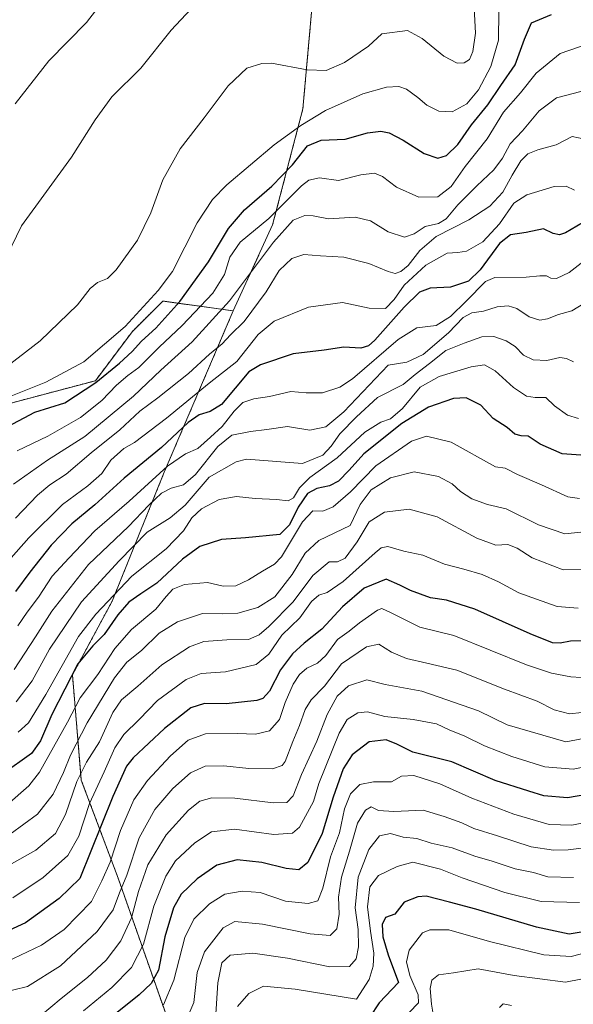
# Model space of a CAD drawing. Units: metres. Extents: x 573149 to 576465, y 4756583 to 4758788.
# Drawn here: x 574797 to 574971, y 4757734 to 4758044 of the extents above; entities that cross this region are included whole.
import ezdxf

# ---------------------------------------------------------------- set-up
doc = ezdxf.new("R2010")
doc.units = ezdxf.units.M
doc.header["$MEASUREMENT"] = 0
doc.linetypes.add('TRAZOS', pattern=[0.75, 0.5, -0.25])
for name, color, linetype, lineweight in [('Arbolado forestal', 92, 'TRAZOS', 0), ('Arbolado forestal CxS', 92, 'Continuous', 0), ('Curva de nivel maestra', 36, 'Continuous', 30), ('Curva de nivel normal', 36, 'Continuous', 0), ('Pastizal CxS', 92, 'Continuous', 0)]:
    doc.layers.add(name, color=color, linetype=linetype, lineweight=lineweight)

# ---------------------------------------------------------------- blocks, each defined once
blk = doc.blocks.new('*U151')
at = {"layer": 'Arbolado forestal CxS', "color": 92, "linetype": 'Continuous', "lineweight": 0}
blk.add_polyline3d([(574852.77, 4757702.29, 676.52), (574827.67, 4757773.72, 715.96), (574816.08, 4757804.61, 733.33), (574813.27, 4757837.73, 749.71), (574825.82, 4757861.03, 753.42), (574842.22, 4757901.61, 768.87), (574863.99, 4757952.53, 787.82), (574876.4, 4757979.63, 793.51), (574885.94, 4758016.15, 805.85), (574891.45, 4758077.29, 819.38)], dxfattribs=at)
blk = doc.blocks.new('*U157')
at = {"layer": 'Curva de nivel normal', "color": 36, "linetype": 'Continuous', "lineweight": 0}
blk.add_polyline3d([(575001.9, 4757729.36, 665), (575002.26, 4757734.7, 665), (575003.64, 4757740.99, 665), (575003.13, 4757747.14, 665), (575000.84, 4757749.53, 665), (574995.35, 4757748.72, 665), (574984.82, 4757744.84, 665), (574977.92, 4757742.66, 665), (574968.77, 4757740.94, 665), (574952.53, 4757743.04, 665), (574941.19, 4757745.11, 665), (574933.44, 4757743.85, 665), (574928.75, 4757743.18, 665), (574926.63, 4757741.54, 665), (574926.1, 4757738.87, 665), (574926.53, 4757733.96, 665), (574927.16, 4757730.12, 665)], dxfattribs=at)
blk = doc.blocks.new('*U169')
at = {"layer": 'Curva de nivel normal', "color": 36, "linetype": 'Continuous', "lineweight": 0}
blk.add_polyline3d([(574981.53, 4757751.83, 670), (574970.53, 4757748.98, 670), (574961.9, 4757749.5, 670), (574944.82, 4757753.69, 670), (574932, 4757757.36, 670), (574925.99, 4757757.42, 670), (574923.64, 4757756.45, 670), (574919.47, 4757750.97, 670), (574918.66, 4757747.35, 670), (574919.64, 4757743.04, 670), (574922.32, 4757736.87, 670), (574922.44, 4757734.38, 670), (574919.42, 4757731.36, 670)], dxfattribs=at)
blk = doc.blocks.new('*U172')
at = {"layer": 'Curva de nivel maestra', "color": 36, "linetype": 'Continuous', "lineweight": 30}
blk.add_polyline3d([(574974.99, 4757756.89, 675), (574969.87, 4757756.04, 675), (574959.6, 4757758.26, 675), (574940.46, 4757763.92, 675), (574932.19, 4757766.16, 675), (574924.86, 4757767.97, 675), (574922.23, 4757767.81, 675), (574917.86, 4757766.07, 675), (574914.93, 4757762.34, 675), (574912.01, 4757761.25, 675), (574910.96, 4757759.12, 675), (574911.14, 4757755.2, 675), (574912.83, 4757749.5, 675), (574916.1, 4757740.78, 675), (574910.03, 4757734.35, 675), (574906.96, 4757729.79, 675)], dxfattribs=at)

msp = doc.modelspace()

# ---------------------------------------------------------------- linework, layer by layer
at = {"layer": 'Arbolado forestal', "color": 92, "linetype": 'TRAZOS', "lineweight": 0}
for points in [[(574863.99, 4757952.53, 787.82), (574876.4, 4757979.63, 793.51), (574885.94, 4758016.15, 805.85), (574891.45, 4758077.29, 819.38)], [(574640.97, 4757890.52, 787.67), (574655.14, 4757892.35, 790.98), (574660.87, 4757893.09, 792.01), (574668.47, 4757894.07, 793.79), (574701.08, 4757894.07, 798.71), (574731.5, 4757884.34, 800.75), (574743.27, 4757897.67, 806.39), (574779.87, 4757919.72, 807.1), (574820.52, 4757930.49, 800.47), (574832.11, 4757945.93, 803.13), (574841.77, 4757955.58, 802.89), (574863.99, 4757952.53, 787.82)], [(574852.77, 4757702.29, 676.52), (574827.67, 4757773.72, 715.96), (574816.08, 4757804.61, 733.33), (574813.27, 4757837.73, 749.71), (574825.82, 4757861.03, 753.42), (574842.22, 4757901.61, 768.87), (574863.99, 4757952.53, 787.82)]]:
    msp.add_polyline3d(points, dxfattribs=at)
at = {"layer": 'Arbolado forestal CxS', "color": 92, "linetype": 'Continuous', "lineweight": 0}
msp.add_polyline3d([(574891.45, 4758077.29, 819.38), (574885.94, 4758016.15, 805.85), (574876.4, 4757979.63, 793.51), (574863.99, 4757952.53, 787.82), (574863.99, 4757952.53, 787.82), (574841.77, 4757955.58, 802.89), (574832.11, 4757945.93, 803.13), (574820.52, 4757930.48, 800.47), (574779.87, 4757919.72, 807.1), (574743.27, 4757897.67, 806.39), (574731.5, 4757884.34, 800.75), (574701.08, 4757894.07, 798.71), (574668.47, 4757894.07, 793.79), (574640.97, 4757890.52, 787.67), (574631.24, 4757911.18, 791.94), (574618.42, 4757935.72, 796.6), (574625.45, 4757980.68, 812.24), (574646.7, 4758003.85, 819.64), (574669.87, 4758009.64, 815.75), (574685.33, 4758025.09, 821.89), (574702.71, 4758036.67, 824.6), (574712.37, 4758046.32, 825.86)], dxfattribs=at)
at = {"layer": 'Curva de nivel maestra', "color": 36, "linetype": 'Continuous', "lineweight": 30}
for points in [[(574787.62, 4757913.27, 800), (574801.45, 4757920.57, 800), (574810.89, 4757923.54, 800), (574820.66, 4757929.94, 800), (574828.15, 4757936.02, 800), (574832.13, 4757939.68, 800), (574835.1, 4757942.96, 800), (574839.53, 4757947.1, 800), (574847.19, 4757955.49, 800), (574856.19, 4757968, 800), (574862.44, 4757978.48, 800), (574867.52, 4757984.36, 800), (574876.11, 4757991.83, 800), (574882.67, 4757998.51, 800), (574887.45, 4758004.51, 800), (574891.76, 4758006.33, 800), (574899.23, 4758006.66, 800), (574906.28, 4758008.59, 800), (574910.53, 4758009.2, 800), (574913.19, 4758008.66, 800), (574917.53, 4758006.28, 800), (574924.19, 4758002.07, 800), (574928.53, 4758000.65, 800), (574931.19, 4758001.43, 800), (574934.86, 4758004.92, 800), (574939.17, 4758011.14, 800), (574944.3, 4758017.49, 800), (574948.33, 4758023.54, 800), (574952.89, 4758030.1, 800), (574955.83, 4758038.14, 800), (574958.08, 4758043.35, 800), (574964.38, 4758045.93, 800)], [(574977.75, 4757982.32, 775), (574968.73, 4757977.1, 775), (574966.86, 4757976.46, 775), (574964.85, 4757976.87, 775), (574961.84, 4757978.36, 775), (574956.34, 4757977.19, 775), (574951.43, 4757976.44, 775), (574947.94, 4757973.76, 775), (574941.88, 4757965.48, 775), (574938.18, 4757961.91, 775), (574932.55, 4757959.98, 775), (574926.08, 4757959.63, 775), (574922.68, 4757958.4, 775), (574917.89, 4757953.62, 775), (574908.62, 4757943.24, 775), (574906.69, 4757941.47, 775), (574904.2, 4757940.77, 775), (574898.9, 4757941.08, 775), (574892.62, 4757940.1, 775), (574882.84, 4757939.01, 775), (574872.54, 4757935.53, 775), (574868.86, 4757933.29, 775), (574860.24, 4757923, 775), (574856.7, 4757920.78, 775), (574853.19, 4757919.72, 775), (574849.74, 4757917.32, 775), (574841.39, 4757909.39, 775), (574829.56, 4757899.74, 775), (574820.33, 4757891.36, 775), (574813.06, 4757885.38, 775), (574806.53, 4757878.63, 775), (574799.86, 4757870.11, 775), (574795.28, 4757864.09, 775)], [(574973.65, 4757907.02, 750), (574967.73, 4757907.41, 750), (574960.77, 4757910.45, 750), (574957.03, 4757912.96, 750), (574954.82, 4757913.14, 750), (574952.74, 4757913.66, 750), (574950.42, 4757915.76, 750), (574945.91, 4757918.59, 750), (574942.09, 4757922.76, 750), (574937.46, 4757925.1, 750), (574933.46, 4757924.92, 750), (574925.51, 4757922.14, 750), (574917.19, 4757916.95, 750), (574905.19, 4757907.41, 750), (574900.53, 4757902.26, 750), (574897.19, 4757898.86, 750), (574894.36, 4757897.35, 750), (574890.32, 4757896.52, 750), (574887.36, 4757894.95, 750), (574884.41, 4757890.66, 750), (574881.74, 4757885.07, 750), (574878.69, 4757882.01, 750), (574867.84, 4757880.91, 750), (574860.28, 4757880.4, 750), (574853.44, 4757878.19, 750), (574847.94, 4757874.27, 750), (574839.88, 4757866.68, 750), (574834.86, 4757863.34, 750), (574831.03, 4757860.65, 750), (574827.55, 4757856.72, 750), (574823.25, 4757850.48, 750), (574819.69, 4757846.86, 750), (574815, 4757841.21, 750), (574806.8, 4757825.22, 750), (574803.21, 4757816.95, 750), (574800.4, 4757813.02, 750), (574791.24, 4757806.41, 750)], [(574975.22, 4757848.5, 725), (574970.32, 4757848.33, 725), (574967.06, 4757847.72, 725), (574964.63, 4757847.9, 725), (574957.63, 4757850.68, 725), (574940.17, 4757858.44, 725), (574931.26, 4757861.27, 725), (574926.18, 4757862.05, 725), (574919.87, 4757864.31, 725), (574916.57, 4757866.04, 725), (574912.25, 4757867.96, 725), (574905.3, 4757865.14, 725), (574898.44, 4757859.21, 725), (574891.97, 4757852.21, 725), (574886.3, 4757847.72, 725), (574882.68, 4757844.34, 725), (574878.92, 4757839.32, 725), (574875.45, 4757832.61, 725), (574873.29, 4757830.28, 725), (574871.38, 4757829.66, 725), (574861.8, 4757828.58, 725), (574854.96, 4757828.75, 725), (574850.63, 4757827.33, 725), (574842.28, 4757820.85, 725), (574832.41, 4757811.57, 725), (574830.37, 4757808.96, 725), (574826.06, 4757799.38, 725), (574815.64, 4757773.54, 725), (574809.08, 4757767.29, 725), (574798.48, 4757759.55, 725), (574790.75, 4757756.03, 725)], [(574979.77, 4757800.81, 700), (574969.36, 4757799, 700), (574961.94, 4757799.66, 700), (574957.23, 4757801.09, 700), (574946.6, 4757804.44, 700), (574932.88, 4757810.31, 700), (574920.62, 4757813.38, 700), (574915.58, 4757815.87, 700), (574912.25, 4757817.28, 700), (574906.85, 4757816.69, 700), (574901.53, 4757812.51, 700), (574898.62, 4757808.11, 700), (574895.52, 4757799.16, 700), (574892.07, 4757787.78, 700), (574887.47, 4757778.6, 700), (574884.64, 4757776.34, 700), (574880.66, 4757776.67, 700), (574872.98, 4757778.57, 700), (574865.19, 4757779.44, 700), (574858.79, 4757777.81, 700), (574852.58, 4757773.44, 700), (574847.57, 4757768.6, 700), (574845.19, 4757764.3, 700), (574842.44, 4757755.21, 700), (574840.46, 4757744.68, 700), (574838.09, 4757740.5, 700), (574834.32, 4757736.94, 700), (574822.67, 4757727.54, 700)]]:
    msp.add_polyline3d(points, dxfattribs=at)
at = {"layer": 'Curva de nivel normal', "color": 36, "linetype": 'Continuous', "lineweight": 0}
for points in [[(574795.19, 4758017.8, 820), (574805.88, 4758031.3, 820), (574817.7, 4758043.37, 820), (574825.91, 4758054.1, 820)], [(574784.86, 4757953.85, 815), (574797.24, 4757979.31, 815), (574812.94, 4758000.95, 815), (574820.44, 4758012.69, 815), (574825.74, 4758019.93, 815), (574834.84, 4758029.03, 815), (574844.38, 4758040.96, 815), (574852.14, 4758049.28, 815)], [(574790.07, 4757933.03, 810), (574803.08, 4757943.1, 810), (574814.86, 4757954.44, 810), (574818.86, 4757959.54, 810), (574821.19, 4757961.47, 810), (574824.32, 4757962.68, 810), (574827.04, 4757965.42, 810), (574833.84, 4757974.79, 810), (574838.03, 4757983.39, 810), (574841.79, 4757993.83, 810), (574847.22, 4758003.57, 810), (574854.84, 4758013.37, 810), (574862.39, 4758023.4, 810), (574868.32, 4758029.02, 810), (574872.96, 4758030.53, 810), (574876.06, 4758030.54, 810), (574887.29, 4758028.44, 810), (574893.34, 4758028.31, 810), (574899.04, 4758030.81, 810), (574906.62, 4758035.98, 810), (574910.86, 4758039.86, 810), (574918.97, 4758040.91, 810), (574923.57, 4758038.38, 810), (574930.37, 4758032.8, 810), (574934.57, 4758030.56, 810), (574936.81, 4758030.66, 810), (574938.44, 4758031.71, 810), (574939.56, 4758034.21, 810), (574940.36, 4758040.06, 810), (574939.92, 4758047.99, 810)], [(574947.79, 4758046.95, 805), (574947.64, 4758037.79, 805), (574945.17, 4758029.54, 805), (574941.32, 4758022.21, 805), (574937.64, 4758017.74, 805), (574933.04, 4758015.28, 805), (574928.82, 4758015.41, 805), (574925.01, 4758017.32, 805), (574922.2, 4758019.71, 805), (574918.62, 4758022.34, 805), (574916.22, 4758023.24, 805), (574912.35, 4758023.03, 805), (574904.86, 4758020.91, 805), (574893.1, 4758015.62, 805), (574885.34, 4758010.98, 805), (574876.88, 4758004.88, 805), (574861.95, 4757992.21, 805), (574857.42, 4757987.61, 805), (574852.58, 4757980.21, 805), (574844.85, 4757964.96, 805), (574840.32, 4757958.93, 805), (574829.87, 4757947.56, 805), (574816.86, 4757936.39, 805), (574804.86, 4757930.02, 805), (574793.86, 4757925.57, 805)], [(574975.91, 4758036.68, 795), (574967.12, 4758033.66, 795), (574959.53, 4758027.39, 795), (574954.53, 4758021.27, 795), (574949.19, 4758015.19, 795), (574944.1, 4758006.74, 795), (574937.13, 4757998.02, 795), (574932.76, 4757991.72, 795), (574928.53, 4757988.46, 795), (574922.52, 4757988.38, 795), (574915.48, 4757991.52, 795), (574911.08, 4757994.85, 795), (574908.5, 4757995.94, 795), (574904.19, 4757995.36, 795), (574897.19, 4757993.55, 795), (574891.19, 4757994.46, 795), (574887.81, 4757993.72, 795), (574885.53, 4757991.94, 795), (574875.19, 4757981.66, 795), (574866.19, 4757974.12, 795), (574862.95, 4757969.39, 795), (574861.26, 4757963.92, 795), (574857.5, 4757958.05, 795), (574847.9, 4757947.91, 795), (574840.58, 4757941.05, 795), (574834.24, 4757934.68, 795), (574830.7, 4757932.08, 795), (574827.14, 4757929.12, 795), (574822.6, 4757924.29, 795), (574815.86, 4757918.93, 795), (574805.53, 4757913.02, 795), (574795.86, 4757908.34, 795)], [(574973.57, 4758021.65, 790), (574965.94, 4758019.62, 790), (574960.45, 4758015.52, 790), (574955.22, 4758009.26, 790), (574951.3, 4758005.15, 790), (574948.89, 4758000.68, 790), (574946.19, 4757996.99, 790), (574940.76, 4757991.94, 790), (574934.8, 4757985.88, 790), (574931.17, 4757981.56, 790), (574928.71, 4757980.07, 790), (574924.51, 4757979.1, 790), (574921.04, 4757976.76, 790), (574918, 4757975.73, 790), (574912.8, 4757977.41, 790), (574907.3, 4757980.88, 790), (574902.46, 4757982.05, 790), (574894.01, 4757981.5, 790), (574889.19, 4757982.42, 790), (574886.53, 4757982.61, 790), (574882.86, 4757981.11, 790), (574876.7, 4757974.21, 790), (574862.82, 4757955.67, 790), (574851.02, 4757942.77, 790), (574841.19, 4757933.82, 790), (574832.5, 4757925.64, 790), (574817.22, 4757912.91, 790), (574805.38, 4757905.43, 790), (574794.69, 4757897.85, 790)], [(574974.84, 4758006.67, 785), (574970.86, 4758007.45, 785), (574965.79, 4758004.89, 785), (574960.03, 4758003.25, 785), (574956.86, 4758001.99, 785), (574954.69, 4757999.8, 785), (574951.91, 4757995.33, 785), (574949.03, 4757989.87, 785), (574944.94, 4757985.54, 785), (574938.31, 4757981.21, 785), (574927.99, 4757975.92, 785), (574922.78, 4757971.49, 785), (574919.19, 4757966.83, 785), (574916.86, 4757964.93, 785), (574915.01, 4757964.33, 785), (574912.82, 4757964.94, 785), (574906.75, 4757967.48, 785), (574898.9, 4757969.46, 785), (574891.46, 4757969.86, 785), (574886.26, 4757970.31, 785), (574882.47, 4757969.06, 785), (574878.52, 4757965.21, 785), (574874.42, 4757958.54, 785), (574867.48, 4757949.11, 785), (574863.16, 4757944.92, 785), (574860.53, 4757942.14, 785), (574856.53, 4757938.81, 785), (574849.86, 4757932.8, 785), (574840.19, 4757925.09, 785), (574834.53, 4757920.9, 785), (574828.19, 4757915.04, 785), (574819.19, 4757907.8, 785), (574811.34, 4757901.02, 785), (574806.15, 4757897.65, 785), (574802.22, 4757894.36, 785), (574795.28, 4757887.16, 785)], [(574971.63, 4757990.57, 780), (574968.97, 4757991.76, 780), (574965.19, 4757991.68, 780), (574956.56, 4757989.1, 780), (574952.52, 4757986.4, 780), (574947.97, 4757979.93, 780), (574942.71, 4757974.31, 780), (574937.53, 4757971.31, 780), (574934.76, 4757970.87, 780), (574931.45, 4757970.72, 780), (574924.76, 4757966.9, 780), (574917.86, 4757960.58, 780), (574914.73, 4757956.04, 780), (574911.97, 4757953.21, 780), (574906.8, 4757953.35, 780), (574898.48, 4757955.16, 780), (574887.77, 4757953.71, 780), (574876.86, 4757949.24, 780), (574871.86, 4757945.05, 780), (574865.07, 4757936.54, 780), (574856.36, 4757929.7, 780), (574842.9, 4757918.67, 780), (574832.86, 4757910.99, 780), (574829.53, 4757909.07, 780), (574825.38, 4757905.47, 780), (574822.52, 4757901.25, 780), (574818.16, 4757897.32, 780), (574810.18, 4757891.44, 780), (574799.53, 4757880.94, 780), (574791.53, 4757871.96, 780)], [(574978.89, 4757971.51, 770), (574969.89, 4757964.6, 770), (574965.97, 4757962.68, 770), (574964.14, 4757962.84, 770), (574962.72, 4757963.51, 770), (574960.71, 4757963.51, 770), (574956.4, 4757963.11, 770), (574946.53, 4757963.04, 770), (574943.49, 4757961.79, 770), (574937.47, 4757955.54, 770), (574932.49, 4757950.76, 770), (574928.03, 4757947.91, 770), (574921.86, 4757947.2, 770), (574916.02, 4757943.46, 770), (574901.59, 4757931.05, 770), (574897.59, 4757928.49, 770), (574892.12, 4757926.63, 770), (574886.97, 4757926.64, 770), (574882.19, 4757927.05, 770), (574875.44, 4757925.53, 770), (574870.49, 4757924.81, 770), (574867.06, 4757923.62, 770), (574864.27, 4757920.92, 770), (574860.51, 4757916.1, 770), (574856.78, 4757912.64, 770), (574852.86, 4757909.16, 770), (574848.89, 4757907.39, 770), (574843.25, 4757903.54, 770), (574831.2, 4757892.54, 770), (574820.35, 4757883.21, 770), (574812.1, 4757874.54, 770), (574806.93, 4757868.87, 770), (574802.62, 4757862.21, 770), (574798.96, 4757857.54, 770), (574796.07, 4757853.21, 770)], [(574975.07, 4757955.1, 765), (574970.79, 4757952.53, 765), (574966.57, 4757951.35, 765), (574963.12, 4757949.96, 765), (574960.64, 4757949.59, 765), (574957.34, 4757950.67, 765), (574953.4, 4757953.2, 765), (574950.64, 4757954.13, 765), (574947.2, 4757953.76, 765), (574942.94, 4757952.42, 765), (574939.19, 4757951.93, 765), (574936.53, 4757950.45, 765), (574931.87, 4757945.59, 765), (574923.9, 4757938.75, 765), (574918.69, 4757936.36, 765), (574912.86, 4757935.34, 765), (574898.86, 4757920.69, 765), (574893.19, 4757915.94, 765), (574888.19, 4757914.94, 765), (574881.06, 4757916, 765), (574874.54, 4757915.08, 765), (574869.48, 4757914.5, 765), (574863.53, 4757913.3, 765), (574859.15, 4757909.77, 765), (574852.09, 4757900.91, 765), (574848.3, 4757897.65, 765), (574844.38, 4757896.6, 765), (574841.39, 4757895.06, 765), (574837.33, 4757891.21, 765), (574830.96, 4757884.54, 765), (574818.39, 4757872.54, 765), (574806.73, 4757857.84, 765), (574801.68, 4757849.75, 765), (574794.85, 4757839.46, 765)], [(574971.3, 4757936.42, 760), (574969.1, 4757937.45, 760), (574966.96, 4757937.8, 760), (574962.86, 4757936.84, 760), (574958.56, 4757937.06, 760), (574955.48, 4757938.49, 760), (574952.9, 4757941.24, 760), (574950.05, 4757943.06, 760), (574946.18, 4757944.39, 760), (574942.38, 4757944.28, 760), (574936.86, 4757942.31, 760), (574931.02, 4757940.04, 760), (574925.83, 4757935.88, 760), (574921.35, 4757932.46, 760), (574917.53, 4757929.3, 760), (574909.53, 4757925.21, 760), (574902.88, 4757919.07, 760), (574897.6, 4757913.75, 760), (574894.89, 4757909.82, 760), (574892.2, 4757906.97, 760), (574885.86, 4757904.44, 760), (574868.18, 4757905.78, 760), (574864.94, 4757904.9, 760), (574856.36, 4757900.05, 760), (574848.87, 4757891.26, 760), (574844.14, 4757887.21, 760), (574836.89, 4757882.69, 760), (574828.02, 4757873.74, 760), (574816.16, 4757860.82, 760), (574806.02, 4757845.81, 760), (574800.53, 4757835.88, 760), (574795.53, 4757829.28, 760)], [(574972.86, 4757918.6, 755), (574969.41, 4757919.58, 755), (574965.27, 4757922.54, 755), (574962.56, 4757925.15, 755), (574959.22, 4757925.15, 755), (574956.51, 4757925.63, 755), (574952.32, 4757928.3, 755), (574946.6, 4757933.62, 755), (574943.17, 4757935.5, 755), (574938.98, 4757934.84, 755), (574928.96, 4757931.86, 755), (574922.95, 4757928.4, 755), (574917.36, 4757921.72, 755), (574913.53, 4757918.43, 755), (574910.53, 4757917.38, 755), (574905.52, 4757914.22, 755), (574896.78, 4757906.13, 755), (574888.19, 4757899.96, 755), (574884.86, 4757896.77, 755), (574882.99, 4757893.58, 755), (574881.31, 4757892.57, 755), (574877.67, 4757893.02, 755), (574870.88, 4757893.36, 755), (574864.97, 4757893.98, 755), (574859.6, 4757893.06, 755), (574853.94, 4757890.12, 755), (574850.92, 4757887.27, 755), (574848.31, 4757883.13, 755), (574842.81, 4757877.52, 755), (574832.02, 4757868.87, 755), (574820.63, 4757856.87, 755), (574815.2, 4757849.87, 755), (574804.89, 4757831.54, 755), (574799.45, 4757822.69, 755), (574796.2, 4757819.7, 755)], [(574973.19, 4757893.34, 745), (574969.53, 4757893.92, 745), (574961.19, 4757897.64, 745), (574953.62, 4757900.93, 745), (574949.78, 4757902.92, 745), (574946.66, 4757903.34, 745), (574932.71, 4757911.16, 745), (574928.83, 4757912.01, 745), (574924.97, 4757913.02, 745), (574920.23, 4757911.46, 745), (574908.91, 4757903.64, 745), (574900.98, 4757895.46, 745), (574895.45, 4757890.77, 745), (574892.23, 4757889.39, 745), (574889.12, 4757889.45, 745), (574885.86, 4757886.02, 745), (574879.19, 4757874.95, 745), (574876.97, 4757872.66, 745), (574873.19, 4757870.46, 745), (574868.83, 4757867.72, 745), (574864.85, 4757865.83, 745), (574860.83, 4757865.76, 745), (574855.85, 4757866.84, 745), (574848.64, 4757866.22, 745), (574844.98, 4757864.8, 745), (574842.86, 4757862.51, 745), (574839.53, 4757858.46, 745), (574831.86, 4757852.07, 745), (574826.62, 4757846.08, 745), (574821.24, 4757837.84, 745), (574815.68, 4757830.57, 745), (574811.76, 4757822.9, 745), (574802.92, 4757807.09, 745), (574799.54, 4757802.78, 745), (574792.74, 4757796.82, 745)], [(574974.62, 4757882.88, 740), (574968.57, 4757882.2, 740), (574960.2, 4757885.01, 740), (574950.1, 4757890.09, 740), (574944.17, 4757891.42, 740), (574939.21, 4757893.2, 740), (574935.69, 4757895.56, 740), (574933.07, 4757897.98, 740), (574928.74, 4757900.26, 740), (574921.07, 4757901.79, 740), (574913.57, 4757899.83, 740), (574907.45, 4757896.1, 740), (574903.99, 4757891.42, 740), (574900.86, 4757884.8, 740), (574890.94, 4757880.09, 740), (574886.68, 4757876.08, 740), (574882.53, 4757869.39, 740), (574877.08, 4757862.33, 740), (574871.75, 4757858.97, 740), (574865.42, 4757857.22, 740), (574860.53, 4757856.98, 740), (574854.33, 4757857.1, 740), (574846.42, 4757854.49, 740), (574840.67, 4757850.89, 740), (574835.04, 4757845.39, 740), (574830.47, 4757841.75, 740), (574826.56, 4757836.8, 740), (574817.93, 4757822.6, 740), (574812.62, 4757812.47, 740), (574810.44, 4757806.95, 740), (574807.15, 4757800.19, 740), (574802.27, 4757793.8, 740), (574793.62, 4757787.54, 740)], [(574975.72, 4757870.94, 735), (574968.03, 4757870.89, 735), (574958.28, 4757874.65, 735), (574953.54, 4757877.73, 735), (574950.61, 4757878.83, 735), (574946.84, 4757878.64, 735), (574940.76, 4757880.8, 735), (574928.33, 4757887.6, 735), (574919.5, 4757890.04, 735), (574911.69, 4757889.08, 735), (574906.9, 4757885.96, 735), (574903.05, 4757879.74, 735), (574899.29, 4757874.5, 735), (574896.87, 4757873.44, 735), (574894.19, 4757873.4, 735), (574889.06, 4757869.11, 735), (574882.86, 4757860.77, 735), (574875.23, 4757852.96, 735), (574872.21, 4757850.43, 735), (574868.77, 4757848.94, 735), (574861.94, 4757848.78, 735), (574854.71, 4757848.26, 735), (574850.16, 4757846.6, 735), (574841.44, 4757840.97, 735), (574833.86, 4757834.15, 735), (574828.76, 4757829.87, 735), (574825.99, 4757825.87, 735), (574821.82, 4757816.64, 735), (574817.75, 4757810.26, 735), (574814.7, 4757804.1, 735), (574811.08, 4757793.74, 735), (574807.97, 4757787.73, 735), (574801.72, 4757782.47, 735), (574785.56, 4757773.46, 735)], [(574972.74, 4757858.74, 730), (574966.13, 4757859.31, 730), (574959.65, 4757861.66, 730), (574954.03, 4757863.65, 730), (574947.66, 4757867.1, 730), (574942.53, 4757869.36, 730), (574936.67, 4757871.08, 730), (574930.58, 4757872.65, 730), (574923.77, 4757875.54, 730), (574917.75, 4757876.76, 730), (574912.69, 4757878.18, 730), (574910.59, 4757877.79, 730), (574908.7, 4757876.22, 730), (574898.62, 4757867.14, 730), (574893.59, 4757863.74, 730), (574890.96, 4757862.89, 730), (574888.65, 4757860.9, 730), (574885.01, 4757855.77, 730), (574879.32, 4757850.32, 730), (574875.19, 4757844.27, 730), (574871.19, 4757841, 730), (574861.53, 4757838.7, 730), (574853.84, 4757838.19, 730), (574849.11, 4757836.28, 730), (574840.13, 4757829.64, 730), (574834.35, 4757823.67, 730), (574829.48, 4757818.95, 730), (574826.66, 4757814.73, 730), (574823.29, 4757807.21, 730), (574818.68, 4757797.21, 730), (574815.34, 4757786.87, 730), (574811.8, 4757780.85, 730), (574804.06, 4757773.84, 730), (574794.5, 4757767.51, 730)], [(574976.95, 4757836.71, 720), (574970.49, 4757837.17, 720), (574964.31, 4757838.28, 720), (574956.45, 4757840.96, 720), (574933.53, 4757850.21, 720), (574922.87, 4757852.76, 720), (574913.77, 4757857.29, 720), (574910.8, 4757858.7, 720), (574909.51, 4757858.19, 720), (574903.79, 4757854.14, 720), (574900.52, 4757851.5, 720), (574896.86, 4757848.88, 720), (574893.19, 4757843.89, 720), (574890.53, 4757841.49, 720), (574887.19, 4757839.88, 720), (574884.88, 4757837.9, 720), (574882.84, 4757834.83, 720), (574880.41, 4757829.06, 720), (574878.54, 4757823.74, 720), (574875.39, 4757820.08, 720), (574870.99, 4757819.02, 720), (574865.32, 4757819.32, 720), (574855.24, 4757819.18, 720), (574849.75, 4757817.14, 720), (574844.23, 4757812.26, 720), (574836.91, 4757804.44, 720), (574832.6, 4757798.32, 720), (574828.45, 4757788.73, 720), (574825.2, 4757778.76, 720), (574822.56, 4757772.87, 720), (574819.3, 4757766.31, 720), (574815.01, 4757761.94, 720), (574810.65, 4757757.53, 720), (574803.56, 4757752.58, 720), (574792.48, 4757747.32, 720)], [(574973.92, 4757825.87, 715), (574970.01, 4757825.48, 715), (574965.15, 4757826.72, 715), (574959.86, 4757829.42, 715), (574949.53, 4757833.21, 715), (574934.53, 4757839.27, 715), (574925.08, 4757841.46, 715), (574918.6, 4757842.91, 715), (574913.93, 4757844.94, 715), (574909.87, 4757847.48, 715), (574905.96, 4757846.64, 715), (574898.09, 4757841.2, 715), (574892.75, 4757834.19, 715), (574888.59, 4757829.87, 715), (574886.68, 4757826.87, 715), (574884.9, 4757821.85, 715), (574882.76, 4757816.76, 715), (574880.41, 4757810.43, 715), (574879.37, 4757809.15, 715), (574876.32, 4757808.09, 715), (574868.87, 4757808.24, 715), (574861.06, 4757809.12, 715), (574855.16, 4757808.98, 715), (574850.53, 4757806.88, 715), (574844.91, 4757801.92, 715), (574839.28, 4757795.3, 715), (574834.32, 4757786.4, 715), (574830.42, 4757774.67, 715), (574828.16, 4757769.07, 715), (574826.08, 4757763.64, 715), (574821.11, 4757756.82, 715), (574809.53, 4757746.03, 715), (574799.13, 4757739.54, 715), (574790.47, 4757737.37, 715)], [(574981.71, 4757819.09, 710), (574968.86, 4757816.67, 710), (574950.34, 4757822.05, 710), (574941.34, 4757826.46, 710), (574923.48, 4757832.64, 710), (574911.88, 4757834.69, 710), (574906.1, 4757836.22, 710), (574900.29, 4757834.31, 710), (574896.75, 4757831.03, 710), (574893.61, 4757825.22, 710), (574890.34, 4757816.85, 710), (574885.54, 4757806.34, 710), (574882.86, 4757799.66, 710), (574880.86, 4757797.49, 710), (574876.53, 4757797.43, 710), (574864.53, 4757798.91, 710), (574857.27, 4757799, 710), (574853.49, 4757797.9, 710), (574849.87, 4757795.12, 710), (574842.88, 4757787.33, 710), (574837.05, 4757777.87, 710), (574834.06, 4757769.42, 710), (574831.9, 4757761.12, 710), (574828.58, 4757753.97, 710), (574823.89, 4757747.8, 710), (574818.08, 4757742.38, 710), (574809.69, 4757735.78, 710), (574803.23, 4757730.32, 710)], [(574980.86, 4757809.94, 705), (574971.19, 4757808.02, 705), (574962.28, 4757808.82, 705), (574951.87, 4757812.01, 705), (574943.2, 4757815.4, 705), (574936.97, 4757818.39, 705), (574932.07, 4757820.41, 705), (574928.04, 4757822.31, 705), (574920.72, 4757823.68, 705), (574911.74, 4757824.63, 705), (574906.29, 4757826.11, 705), (574903.24, 4757825.81, 705), (574899.9, 4757823.65, 705), (574897.4, 4757819.37, 705), (574890.98, 4757803.54, 705), (574889.26, 4757797.87, 705), (574884.93, 4757789.71, 705), (574882.64, 4757787.86, 705), (574876.81, 4757787.46, 705), (574864.43, 4757789.08, 705), (574857.11, 4757788.25, 705), (574851.85, 4757784.86, 705), (574845.82, 4757779.13, 705), (574842.68, 4757774.35, 705), (574838.9, 4757764.87, 705), (574835.65, 4757752.87, 705), (574831.95, 4757745.54, 705), (574825.75, 4757739.21, 705), (574816.8, 4757731.87, 705)], [(574982.59, 4757792.79, 695), (574970.79, 4757790.4, 695), (574963.59, 4757790.63, 695), (574952.43, 4757793.84, 695), (574939.19, 4757798.86, 695), (574929.1, 4757803.44, 695), (574920.94, 4757806.06, 695), (574917.02, 4757805.81, 695), (574913.93, 4757804.05, 695), (574908.22, 4757804.09, 695), (574903.9, 4757803.18, 695), (574901, 4757800.31, 695), (574899.03, 4757795.57, 695), (574897.47, 4757788.01, 695), (574894.62, 4757780.41, 695), (574892.28, 4757770.48, 695), (574890.71, 4757766.52, 695), (574887.59, 4757765.72, 695), (574880.51, 4757766.39, 695), (574872.45, 4757769.13, 695), (574866.78, 4757769.54, 695), (574861.31, 4757768.6, 695), (574856.53, 4757765.55, 695), (574851.58, 4757760.74, 695), (574848.72, 4757754.98, 695), (574845.23, 4757741.57, 695), (574841.98, 4757733.7, 695)], [(574987.2, 4757784.81, 690), (574969.61, 4757782.62, 690), (574964.93, 4757782.49, 690), (574957.9, 4757783.58, 690), (574947.37, 4757787.01, 690), (574939.84, 4757789.29, 690), (574936.09, 4757791.07, 690), (574930.45, 4757793.1, 690), (574923.89, 4757795.13, 690), (574914.58, 4757794.65, 690), (574909.77, 4757795.02, 690), (574907.43, 4757796.11, 690), (574905.7, 4757795.09, 690), (574903.12, 4757790.96, 690), (574900.66, 4757782.2, 690), (574898.16, 4757773.96, 690), (574897.18, 4757767.7, 690), (574897.39, 4757762.33, 690), (574896.66, 4757757.66, 690), (574894.53, 4757755.58, 690), (574888.26, 4757756.09, 690), (574873.24, 4757759.22, 690), (574864.54, 4757760.05, 690), (574860.81, 4757757.98, 690), (574854.92, 4757750.46, 690), (574852.56, 4757743.91, 690), (574851.52, 4757734.46, 690), (574848.72, 4757727.88, 690)], [(574971.25, 4757773.89, 685), (574963.14, 4757774.11, 685), (574958.67, 4757775.42, 685), (574952.92, 4757776.58, 685), (574945.62, 4757778.98, 685), (574940.2, 4757780.61, 685), (574933.07, 4757783.19, 685), (574926.41, 4757784.75, 685), (574921.86, 4757786.21, 685), (574917.56, 4757786.57, 685), (574913.62, 4757787.78, 685), (574910.08, 4757787, 685), (574906.72, 4757782.69, 685), (574903.38, 4757773.96, 685), (574902.4, 4757764.31, 685), (574903.36, 4757757.54, 685), (574903.46, 4757751.98, 685), (574902.7, 4757748.28, 685), (574900.64, 4757745.88, 685), (574894.41, 4757745.71, 685), (574881.07, 4757748.42, 685), (574870.16, 4757749.99, 685), (574863, 4757749.35, 685), (574860.39, 4757747, 685), (574859.08, 4757740.69, 685), (574858.41, 4757729.2, 685)], [(574973.19, 4757765.97, 680), (574961.11, 4757766.33, 680), (574949.68, 4757769.13, 680), (574936.16, 4757773.78, 680), (574929.37, 4757776.47, 680), (574920.57, 4757778.73, 680), (574915.72, 4757777.39, 680), (574909.81, 4757774.51, 680), (574907.02, 4757770.89, 680), (574906.31, 4757764.66, 680), (574907.28, 4757756.96, 680), (574908.35, 4757750.02, 680), (574908.09, 4757745.96, 680), (574906.84, 4757741.71, 680), (574902.86, 4757735.54, 680), (574883.5, 4757738.68, 680), (574873.58, 4757739.62, 680), (574868.94, 4757737.35, 680), (574865.38, 4757733.2, 680)], [(574951.73, 4757733.51, 660), (574949.1, 4757734.02, 660), (574947.9, 4757732.95, 660)]]:
    msp.add_polyline3d(points, dxfattribs=at)
at = {"layer": 'Pastizal CxS', "color": 92, "linetype": 'Continuous', "lineweight": 0}
for points in [[(574572.5, 4757717.49, 689.86), (574557.09, 4757758.21, 706.91), (574563.86, 4757788.24, 723.94), (574557.03, 4757819.47, 734.97), (574573.63, 4757838.01, 749.55), (574629.31, 4757845.54, 768.76), (574646.7, 4757878.36, 784.83), (574640.97, 4757890.52, 787.67), (574668.47, 4757894.07, 793.79), (574701.08, 4757894.07, 798.71), (574731.5, 4757884.34, 800.75), (574743.27, 4757897.67, 806.39), (574779.87, 4757919.72, 807.1), (574820.52, 4757930.48, 800.47), (574832.11, 4757945.93, 803.13), (574841.77, 4757955.58, 802.89), (574863.99, 4757952.53, 787.82), (574863.99, 4757952.53, 787.82), (574842.22, 4757901.61, 768.87), (574825.82, 4757861.03, 753.42), (574813.27, 4757837.73, 749.71), (574816.08, 4757804.61, 733.33), (574827.67, 4757773.72, 715.96), (574852.77, 4757702.29, 676.52)], [(574640.97, 4757890.52, 787.67), (574655.14, 4757892.35, 790.98), (574660.87, 4757893.09, 792.01), (574668.47, 4757894.07, 793.79), (574701.08, 4757894.07, 798.71), (574731.5, 4757884.34, 800.75), (574743.27, 4757897.67, 806.39), (574779.87, 4757919.72, 807.1), (574820.52, 4757930.49, 800.47), (574832.11, 4757945.93, 803.13), (574841.77, 4757955.58, 802.89), (574863.99, 4757952.53, 787.82)], [(574852.77, 4757702.29, 676.52), (574827.67, 4757773.72, 715.96), (574816.08, 4757804.61, 733.33), (574813.27, 4757837.73, 749.71), (574825.82, 4757861.03, 753.42), (574842.22, 4757901.61, 768.87), (574863.99, 4757952.53, 787.82)]]:
    msp.add_polyline3d(points, dxfattribs=at)

# ---------------------------------------------------------------- block references
at = {"layer": 'Arbolado forestal CxS', "color": 92, "linetype": 'Continuous', "lineweight": 0}
msp.add_blockref('*U151', (0, 0), dxfattribs=at)
at = {"layer": 'Curva de nivel maestra', "color": 36, "linetype": 'Continuous', "lineweight": 30}
msp.add_blockref('*U172', (0, 0), dxfattribs=at)
at = {"layer": 'Curva de nivel normal', "color": 36, "linetype": 'Continuous', "lineweight": 0}
for name in ['*U169', '*U157']:
    msp.add_blockref(name, (0, 0), dxfattribs=at)

doc.saveas('drawing.dxf')
